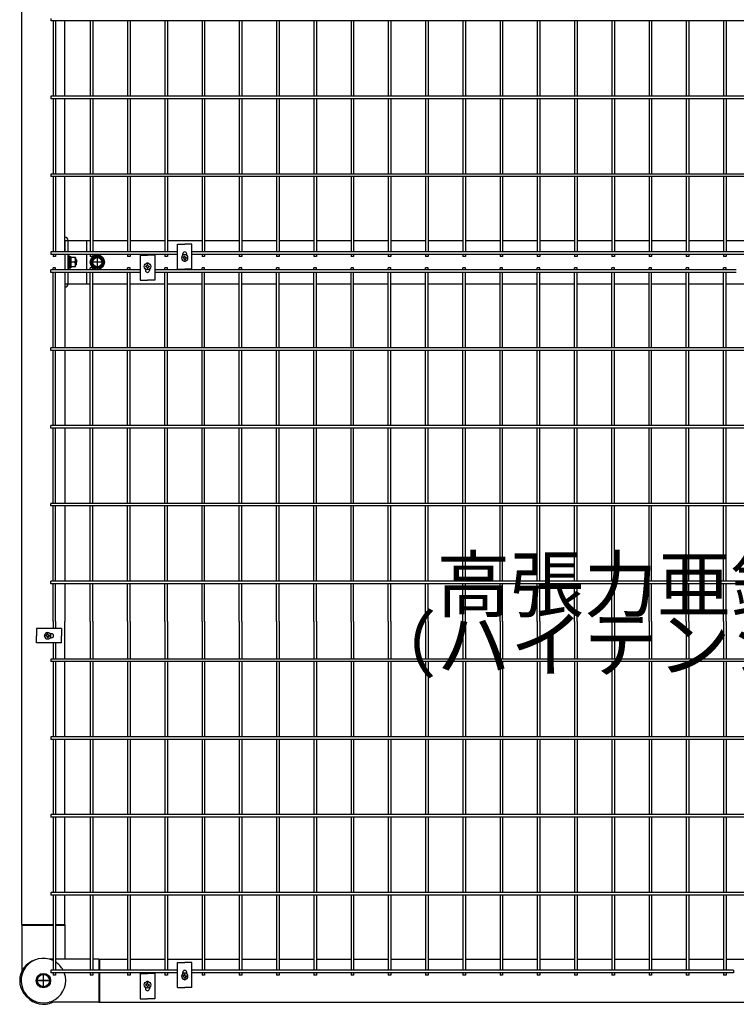
# Model space of a CAD drawing. Extents: x 136 to 15211, y 60 to 10507.
# Drawn here: x 367 to 1364, y 7167 to 8538 of the extents above; entities that cross this region are included whole.
import ezdxf

# ---------------------------------------------------------------- set-up
doc = ezdxf.new("R2010")
doc.units = 0
doc.header["$LTSCALE"] = 400
doc.header["$MEASUREMENT"] = 0
doc.linetypes.add('CENTER', pattern=[2, 1.25, -0.25, 0.25, -0.25])
for name, color, linetype in [('CENTER', 3, 'CENTER'), ('SJC', 1, 'CONTINUOUS'), ('SJC2', 7, 'CONTINUOUS'), ('SUNPOU', 4, 'CONTINUOUS')]:
    doc.layers.add(name, color=color, linetype=linetype)
doc.layers.add('LOCK_MOJI', color=6, linetype='CONTINUOUS', lineweight=25)
doc.styles.add('EXT08', font='ROMANS', dxfattribs={"width": 0.8, "bigfont": 'EXTFONT'})

# ---------------------------------------------------------------- blocks, each defined once
blk = doc.blocks.new('A$C3DCD5E56')
at = {"layer": 'SJC', "color": 7}
for p, q in [((0.2, 10), (5.1, 18.5)), ((5.1, 18.5), (10, 18.5)), ((14.9, 18.5), (10, 18.5)), ((19.8, 10), (14.9, 18.5)), ((0.2, 10), (5.1, 1.5)), ((5.1, 1.5), (10, 1.5)), ((14.9, 1.5), (10, 1.5)), ((19.8, 10), (14.9, 1.5))]:
    blk.add_line(p, q, dxfattribs=at)
for radius in [10, 8.5]:
    blk.add_circle((10, 10), radius, dxfattribs=at)
blk = doc.blocks.new('A$C502D2B64')
at = {"layer": 'SJC', "color": 7}
for p, q in [((1, 8.5), (4.7, 15)), ((12.3, 15), (4.7, 15)), ((16, 8.5), (12.3, 15)), ((1, 8.5), (4.7, 2)), ((12.3, 2), (4.7, 2)), ((16, 8.5), (12.3, 2))]:
    blk.add_line(p, q, dxfattribs=at)
for radius in [8.5, 7.7, 6.5]:
    blk.add_circle((8.5, 8.5), radius, dxfattribs=at)
blk = doc.blocks.new('A$C00384063')
at = {"layer": 'SJC', "color": 7}
for p, q in [((0, 15.4), (2, 15.4)), ((0, 7.7), (0, 15.4)), ((2, 7.7), (2, 15.4)), ((0, 7.1), (2, 8.3)), ((0, 7.7), (0, 0)), ((2, 7.7), (2, 0)), ((0, 0), (2, 0))]:
    blk.add_line(p, q, dxfattribs=at)
blk = doc.blocks.new('A$C5C540D87')
at = {"layer": 'SJC', "color": 7}
for p, q in [((0, 13), (0, 6.5)), ((6.5, 13), (0, 13)), ((0, 0), (0, 6.5)), ((5.8, 6.5), (0, 6.5)), ((6.5, 0), (0, 0)), ((6.5, 13), (6.5, 6.5)), ((6.5, 0), (6.5, 6.5))]:
    blk.add_line(p, q, dxfattribs=at)
for centre in [(-1.1, 9.8), (-1.1, 3.3)]:
    blk.add_arc(centre, 7.65, 334.8526, 25.1474, dxfattribs=at)
blk = doc.blocks.new('A$C5E2C4A65')
at = {"layer": 'SJC', "color": 7}
for p, q in [((2, 4.5), (2, 5.1)), ((3.3, 5.1), (2, 5.1)), ((2, 4.5), (2, 5.1)), ((3.3, 5.1), (2, 5.1)), ((2, 4.5), (2, 3.9)), ((2, 4.5), (2, 3.9)), ((3.3, 3.9), (2, 3.9)), ((3.3, 3.9), (2, 3.9)), ((3.9, 5.7), (3.3, 5.1)), ((3.9, 5.7), (3.3, 5.1)), ((3.9, 3.3), (3.3, 3.9)), ((3.9, 3.3), (3.3, 3.9)), ((4.5, 6.9), (3.9, 6.9)), ((3.9, 5.7), (3.9, 6.9)), ((4.5, 6.9), (3.9, 6.9)), ((3.9, 5.7), (3.9, 6.9)), ((3.9, 3.3), (3.9, 2)), ((3.9, 3.3), (3.9, 2)), ((4.5, 2), (3.9, 2)), ((4.5, 2), (3.9, 2)), ((4.5, 6.9), (5.1, 6.9)), ((4.5, 6.9), (5.1, 6.9)), ((4.5, 2), (5.1, 2)), ((4.5, 2), (5.1, 2)), ((5.1, 5.7), (5.1, 6.9)), ((5.1, 5.7), (5.1, 6.9)), ((5.7, 5.1), (5.1, 5.7)), ((5.7, 5.1), (5.1, 5.7)), ((5.7, 3.9), (5.1, 3.3)), ((5.7, 3.9), (5.1, 3.3)), ((5.1, 3.3), (5.1, 2)), ((5.1, 3.3), (5.1, 2)), ((5.7, 5.1), (6.9, 5.1)), ((5.7, 5.1), (6.9, 5.1)), ((5.7, 3.9), (6.9, 3.9)), ((5.7, 3.9), (6.9, 3.9)), ((6.9, 4.5), (6.9, 5.1)), ((6.9, 4.5), (6.9, 5.1)), ((6.9, 4.5), (6.9, 3.9)), ((6.9, 4.5), (6.9, 3.9))]:
    blk.add_line(p, q, dxfattribs=at)
blk.add_circle((4.5, 4.5), 4.5, dxfattribs=at)
blk = doc.blocks.new('A$C026900DB')
at = {"layer": 'SJC', "color": 7}
for p, q in [((0, 1.6), (0, 0)), ((9, 1.6), (0, 1.6)), ((9, 1.6), (18, 1.6)), ((18, 1.6), (18, 0)), ((9, 0), (0, 0)), ((9, 0), (18, 0))]:
    blk.add_line(p, q, dxfattribs=at)

msp = doc.modelspace()

# ---------------------------------------------------------------- linework, layer by layer
at = {"layer": 'CENTER', "color": 3}
for p, q in [((475, 8210), (475, 8190)), ((485, 8200), (465, 8200)), ((400, 7190), (400, 7210)), ((410, 7200), (390, 7200)), ((390, 7200), (410, 7200))]:
    msp.add_line(p, q, dxfattribs=at)
at = {"layer": 'SJC'}
for p, q in [((370, 7278), (370, 9122)), ((430, 8431.05), (430, 8535.75)), ((430, 8322.75), (430, 8427.45)), ((430, 8214.45), (430, 8319.15)), ((460, 8230), (465.26, 8230)), ((460, 8230), (460, 8214.45)), ((468.86, 8230), (517.09, 8230)), ((520.69, 8230), (568.92, 8230)), ((572.52, 8230), (620.75, 8230)), ((624.35, 8230), (672.58, 8230)), ((676.18, 8230), (724.41, 8230)), ((728.01, 8230), (776.24, 8230)), ((779.84, 8230), (828.07, 8230)), ((831.67, 8230), (879.9, 8230)), ((883.5, 8230), (931.73, 8230)), ((935.33, 8230), (983.56, 8230)), ((987.16, 8230), (1035.39, 8230)), ((1038.99, 8230), (1087.22, 8230)), ((1090.82, 8230), (1139.05, 8230)), ((1142.65, 8230), (1190.88, 8230)), ((1194.48, 8230), (1242.71, 8230)), ((1246.31, 8230), (1294.54, 8230)), ((1298.14, 8230), (1346.37, 8230)), ((1349.97, 8230), (1400, 8230)), ((460, 8210.85), (460, 8189.15)), ((430, 8185.55), (430, 8080.85)), ((460, 8185.55), (460, 8170)), ((460, 8170), (465.26, 8170)), ((468.86, 8170), (517.09, 8170)), ((520.69, 8170), (568.92, 8170)), ((572.52, 8170), (620.75, 8170)), ((624.35, 8170), (672.58, 8170)), ((676.18, 8170), (724.41, 8170)), ((728.01, 8170), (776.24, 8170)), ((779.84, 8170), (828.07, 8170)), ((831.67, 8170), (879.9, 8170)), ((883.5, 8170), (931.73, 8170)), ((935.33, 8170), (983.56, 8170)), ((987.16, 8170), (1035.39, 8170)), ((1038.99, 8170), (1087.22, 8170)), ((1090.82, 8170), (1139.05, 8170)), ((1142.65, 8170), (1190.88, 8170)), ((1194.48, 8170), (1242.71, 8170)), ((1246.31, 8170), (1294.54, 8170)), ((1298.14, 8170), (1346.37, 8170)), ((1349.97, 8170), (1400, 8170)), ((430, 8077.25), (430, 7972.55)), ((430, 7968.95), (430, 7864.25)), ((430, 7860.65), (430, 7755.95)), ((430, 7752.35), (430, 7700)), ((430, 7647.65), (430, 7700)), ((430, 7539.35), (430, 7644.05)), ((430, 7431.05), (430, 7535.75)), ((430, 7322.75), (430, 7427.45)), ((430, 7278), (430, 7319.15)), ((370, 7278), (413.43, 7278)), ((370, 7278), (370, 7277)), ((417.03, 7278), (430, 7278)), ((430, 7278), (430, 7277)), ((477, 7230), (478, 7230)), ((478, 7230), (478, 7214.45)), ((478, 7230), (517.09, 7230)), ((520.69, 7230), (568.92, 7230)), ((572.52, 7230), (620.75, 7230)), ((624.35, 7230), (672.58, 7230)), ((676.18, 7230), (724.41, 7230)), ((728.01, 7230), (776.24, 7230)), ((779.84, 7230), (828.07, 7230)), ((831.67, 7230), (879.9, 7230)), ((883.5, 7230), (931.73, 7230)), ((935.33, 7230), (983.56, 7230)), ((987.16, 7230), (1035.39, 7230)), ((1038.99, 7230), (1087.22, 7230)), ((1090.82, 7230), (1139.05, 7230)), ((1142.65, 7230), (1190.88, 7230)), ((1194.48, 7230), (1242.71, 7230)), ((1246.31, 7230), (1294.54, 7230)), ((1298.14, 7230), (1346.37, 7230)), ((1349.97, 7230), (1398.2, 7230)), ((478, 7210.85), (478, 7170)), ((477, 7170), (478, 7170)), ((478, 7170), (1375, 7170))]:
    msp.add_line(p, q, dxfattribs=at)
at = {"layer": 'SJC', "color": 3}
for p, q in [((430, 8230), (460, 8230)), ((430, 8230), (430, 8214.45)), ((434.5, 8214.45), (434.5, 8230)), ((430, 8210.85), (430, 8189.15)), ((434.5, 8189.15), (434.5, 8210.85)), ((430, 8185.55), (430, 8170)), ((434.5, 8170), (434.5, 8185.55)), ((430, 8170), (460, 8170)), ((370, 7277), (413.43, 7277)), ((370, 7277), (370, 7213.07669683)), ((417.03, 7277), (430, 7277)), ((430, 7277), (430, 7230)), ((413.43, 7230), (407.81024968, 7230)), ((465.26, 7230), (417.03, 7230)), ((477, 7230), (468.86, 7230)), ((477, 7230), (477, 7214.45)), ((477, 7210.85), (477, 7170)), ((477, 7170), (407.81024968, 7170))]:
    msp.add_line(p, q, dxfattribs=at)
at = {"layer": 'SJC', "color": 4}
for p, q in [((586.635, 8225.2), (596.635, 8225.2)), ((586.635, 8190.2), (586.635, 8225.2)), ((606.635, 8225.2), (596.635, 8225.2)), ((606.635, 8190.2), (606.635, 8225.2)), ((534.805, 8209.8), (544.805, 8209.8)), ((534.805, 8209.8), (534.805, 8174.8)), ((554.805, 8209.8), (544.805, 8209.8)), ((554.805, 8209.8), (554.805, 8174.8)), ((593.885, 8209.56195171), (593.885, 8211.45)), ((599.385, 8209.56195171), (599.385, 8211.45)), ((542.055, 8190.43804829), (542.055, 8188.55)), ((547.555, 8190.43804829), (547.555, 8188.55)), ((586.635, 8190.2), (596.635, 8190.2)), ((606.635, 8190.2), (596.635, 8190.2)), ((534.805, 8174.8), (544.805, 8174.8)), ((554.805, 8174.8), (544.805, 8174.8)), ((390.2, 7690), (390.2, 7680)), ((425.2, 7690), (390.2, 7690)), ((425.2, 7690), (425.2, 7680)), ((390.2, 7670), (390.2, 7680)), ((411.45, 7682.75), (409.56195171, 7682.75)), ((411.45, 7677.25), (409.56195171, 7677.25)), ((425.2, 7670), (425.2, 7680)), ((425.2, 7670), (390.2, 7670)), ((586.635, 7225.2), (596.635, 7225.2)), ((586.635, 7190.2), (586.635, 7225.2)), ((606.635, 7225.2), (596.635, 7225.2)), ((606.635, 7190.2), (606.635, 7225.2)), ((534.805, 7209.8), (544.805, 7209.8)), ((534.805, 7209.8), (534.805, 7174.8)), ((554.805, 7209.8), (544.805, 7209.8)), ((554.805, 7209.8), (554.805, 7174.8)), ((593.885, 7209.56195171), (593.885, 7211.45)), ((599.385, 7209.56195171), (599.385, 7211.45)), ((542.055, 7190.43804829), (542.055, 7188.55)), ((547.555, 7190.43804829), (547.555, 7188.55)), ((586.635, 7190.2), (596.635, 7190.2)), ((606.635, 7190.2), (596.635, 7190.2)), ((534.805, 7174.8), (544.805, 7174.8)), ((554.805, 7174.8), (544.805, 7174.8))]:
    msp.add_line(p, q, dxfattribs=at)
at = {"layer": 'SJC', "color": 7}
for p, q in [((445.3235, 8204), (444.6, 8204)), ((445.3235, 8196), (444.6, 8196)), ((445.3235, 8204), (446, 8203.3235)), ((445.3235, 8196), (446, 8196.6765)), ((446, 8203.3235), (446, 8200)), ((446, 8196.6765), (446, 8200))]:
    msp.add_line(p, q, dxfattribs=at)
at = {"layer": 'SJC'}
msp.add_circle((475, 8200), 10, dxfattribs=at)
at = {"layer": 'SJC', "color": 3}
for centre, radius, start, end in [((429.5, 8230), 5, 0, 84.2608295224), ((429.5, 8170), 5, 275.7391704776, 0), ((397, 7200), 30, 106.7914471143, 253.2085528857), ((400, 7200), 31, 64.3275471875, 20.4873151148), ((400, 7200), 31, 27.7833155769, 56.6772365388), ((400, 7197), 30, 220.9451927724, 295.8419327636)]:
    msp.add_arc(centre, radius, start, end, dxfattribs=at)
at = {"layer": 'SJC', "color": 4}
for centre, start, end in [((596.635, 8211.45), 0, 180), ((544.805, 8196.05), 48.8117425651, 131.1882574349), ((596.635, 8203.95), 228.8117425647, 311.1882574353), ((544.805, 8188.55), 180, 0), ((403.95, 7680), 138.8117425656, 221.1882574344), ((411.45, 7680), 270, 90), ((596.635, 7211.45), 0, 180), ((544.805, 7196.05), 48.8117425651, 131.1882574349), ((596.635, 7203.95), 228.8117425647, 311.1882574353), ((544.805, 7188.55), 180, 0)]:
    msp.add_arc(centre, 2.75, start, end, dxfattribs=at)
at = {"layer": 'SJC2', "color": 7}
for p, q in [((446, 8203.3235), (444.6, 8203.3235)), ((446, 8196.6765), (444.6, 8196.6765)), ((445.3235, 8204), (445.3235, 8200)), ((445.3235, 8196), (445.3235, 8200))]:
    msp.add_line(p, q, dxfattribs=at)
at = {"layer": 'SUNPOU', "color": 4}
for p, q in [((410.2, 8539.35), (410.2, 8535.75)), ((1400, 8535.75), (410.2, 8535.75)), ((413.43, 8535.75), (413.43, 8431.05)), ((417.03, 8535.75), (417.03, 8431.05)), ((465.26, 8535.75), (465.26, 8431.05)), ((468.86, 8535.75), (468.86, 8431.05)), ((517.09, 8535.75), (517.09, 8431.05)), ((520.69, 8535.75), (520.69, 8431.05)), ((568.92, 8535.75), (568.92, 8431.05)), ((572.52, 8535.75), (572.52, 8431.05)), ((620.75, 8535.75), (620.75, 8431.05)), ((624.35, 8535.75), (624.35, 8431.05)), ((672.58, 8535.75), (672.58, 8431.05)), ((676.18, 8535.75), (676.18, 8431.05)), ((724.41, 8535.75), (724.41, 8431.05)), ((728.01, 8535.75), (728.01, 8431.05)), ((776.24, 8535.75), (776.24, 8431.05)), ((779.84, 8535.75), (779.84, 8431.05)), ((828.07, 8535.75), (828.07, 8431.05)), ((831.67, 8535.75), (831.67, 8431.05)), ((879.9, 8535.75), (879.9, 8431.05)), ((883.5, 8535.75), (883.5, 8431.05)), ((931.73, 8535.75), (931.73, 8431.05)), ((935.33, 8535.75), (935.33, 8431.05)), ((983.56, 8535.75), (983.56, 8431.05)), ((987.16, 8535.75), (987.16, 8431.05)), ((1035.39, 8535.75), (1035.39, 8431.05)), ((1038.99, 8535.75), (1038.99, 8431.05)), ((1087.22, 8535.75), (1087.22, 8431.05)), ((1090.82, 8535.75), (1090.82, 8431.05)), ((1139.05, 8535.75), (1139.05, 8431.05)), ((1142.65, 8535.75), (1142.65, 8431.05)), ((1190.88, 8535.75), (1190.88, 8431.05)), ((1194.48, 8535.75), (1194.48, 8431.05)), ((1242.71, 8535.75), (1242.71, 8431.05)), ((1246.31, 8535.75), (1246.31, 8431.05)), ((1294.54, 8535.75), (1294.54, 8431.05)), ((1298.14, 8535.75), (1298.14, 8431.05)), ((1346.37, 8535.75), (1346.37, 8431.05)), ((1349.97, 8535.75), (1349.97, 8431.05)), ((1400, 8431.05), (410.2, 8431.05)), ((410.2, 8431.05), (410.2, 8427.45)), ((1400, 8427.45), (410.2, 8427.45)), ((413.43, 8427.45), (413.43, 8322.75)), ((417.03, 8427.45), (417.03, 8322.75)), ((465.26, 8427.45), (465.26, 8322.75)), ((468.86, 8427.45), (468.86, 8322.75)), ((517.09, 8427.45), (517.09, 8322.75)), ((520.69, 8427.45), (520.69, 8322.75)), ((568.92, 8427.45), (568.92, 8322.75)), ((572.52, 8427.45), (572.52, 8322.75)), ((620.75, 8427.45), (620.75, 8322.75)), ((624.35, 8427.45), (624.35, 8322.75)), ((672.58, 8427.45), (672.58, 8322.75)), ((676.18, 8427.45), (676.18, 8322.75)), ((724.41, 8427.45), (724.41, 8322.75)), ((728.01, 8427.45), (728.01, 8322.75)), ((776.24, 8427.45), (776.24, 8322.75)), ((779.84, 8427.45), (779.84, 8322.75)), ((828.07, 8427.45), (828.07, 8322.75)), ((831.67, 8427.45), (831.67, 8322.75)), ((879.9, 8427.45), (879.9, 8322.75)), ((883.5, 8427.45), (883.5, 8322.75)), ((931.73, 8427.45), (931.73, 8322.75)), ((935.33, 8427.45), (935.33, 8322.75)), ((983.56, 8427.45), (983.56, 8322.75)), ((987.16, 8427.45), (987.16, 8322.75)), ((1035.39, 8427.45), (1035.39, 8322.75)), ((1038.99, 8427.45), (1038.99, 8322.75)), ((1087.22, 8427.45), (1087.22, 8322.75)), ((1090.82, 8427.45), (1090.82, 8322.75)), ((1139.05, 8427.45), (1139.05, 8322.75)), ((1142.65, 8427.45), (1142.65, 8322.75)), ((1190.88, 8427.45), (1190.88, 8322.75)), ((1194.48, 8427.45), (1194.48, 8322.75)), ((1242.71, 8427.45), (1242.71, 8322.75)), ((1246.31, 8427.45), (1246.31, 8322.75)), ((1294.54, 8427.45), (1294.54, 8322.75)), ((1298.14, 8427.45), (1298.14, 8322.75)), ((1346.37, 8427.45), (1346.37, 8322.75)), ((1349.97, 8427.45), (1349.97, 8322.75)), ((1400, 8322.75), (410.2, 8322.75)), ((410.2, 8322.75), (410.2, 8319.15)), ((1400, 8319.15), (410.2, 8319.15)), ((413.43, 8319.15), (413.43, 8214.45)), ((417.03, 8319.15), (417.03, 8214.45)), ((465.26, 8319.15), (465.26, 8214.45)), ((468.86, 8319.15), (468.86, 8214.45)), ((517.09, 8319.15), (517.09, 8214.45)), ((520.69, 8319.15), (520.69, 8214.45)), ((568.92, 8319.15), (568.92, 8214.45)), ((572.52, 8319.15), (572.52, 8214.45)), ((620.75, 8319.15), (620.75, 8214.45)), ((624.35, 8319.15), (624.35, 8214.45)), ((672.58, 8319.15), (672.58, 8214.45)), ((676.18, 8319.15), (676.18, 8214.45)), ((724.41, 8319.15), (724.41, 8214.45)), ((728.01, 8319.15), (728.01, 8214.45)), ((776.24, 8319.15), (776.24, 8214.45)), ((779.84, 8319.15), (779.84, 8214.45)), ((828.07, 8319.15), (828.07, 8214.45)), ((831.67, 8319.15), (831.67, 8214.45)), ((879.9, 8319.15), (879.9, 8214.45)), ((883.5, 8319.15), (883.5, 8214.45)), ((931.73, 8319.15), (931.73, 8214.45)), ((935.33, 8319.15), (935.33, 8214.45)), ((983.56, 8319.15), (983.56, 8214.45)), ((987.16, 8319.15), (987.16, 8214.45)), ((1035.39, 8319.15), (1035.39, 8214.45)), ((1038.99, 8319.15), (1038.99, 8214.45)), ((1087.22, 8319.15), (1087.22, 8214.45)), ((1090.82, 8319.15), (1090.82, 8214.45)), ((1139.05, 8319.15), (1139.05, 8214.45)), ((1142.65, 8319.15), (1142.65, 8214.45)), ((1190.88, 8319.15), (1190.88, 8214.45)), ((1194.48, 8319.15), (1194.48, 8214.45)), ((1242.71, 8319.15), (1242.71, 8214.45)), ((1246.31, 8319.15), (1246.31, 8214.45)), ((1294.54, 8319.15), (1294.54, 8214.45)), ((1298.14, 8319.15), (1298.14, 8214.45)), ((1346.37, 8319.15), (1346.37, 8214.45)), ((1349.97, 8319.15), (1349.97, 8214.45)), ((586.635, 8214.45), (410.2, 8214.45)), ((410.2, 8214.45), (410.2, 8210.85)), ((586.635, 8210.85), (410.2, 8210.85)), ((413.43, 8210.85), (413.43, 8207.7)), ((417.03, 8210.85), (417.03, 8207.7)), ((465.26, 8210.85), (465.26, 8207.7)), ((468.86, 8210.85), (468.86, 8207.7)), ((517.09, 8210.85), (517.09, 8207.7)), ((520.69, 8210.85), (520.69, 8207.7)), ((568.92, 8210.85), (568.92, 8207.7)), ((572.52, 8210.85), (572.52, 8207.7)), ((1400, 8214.45), (606.635, 8214.45)), ((1400, 8210.85), (606.635, 8210.85)), ((620.75, 8210.85), (620.75, 8207.7)), ((624.35, 8210.85), (624.35, 8207.7)), ((672.58, 8210.85), (672.58, 8207.7)), ((676.18, 8210.85), (676.18, 8207.7)), ((724.41, 8210.85), (724.41, 8207.7)), ((728.01, 8210.85), (728.01, 8207.7)), ((776.24, 8210.85), (776.24, 8207.7)), ((779.84, 8210.85), (779.84, 8207.7)), ((828.07, 8210.85), (828.07, 8207.7)), ((831.67, 8210.85), (831.67, 8207.7)), ((879.9, 8210.85), (879.9, 8207.7)), ((883.5, 8210.85), (883.5, 8207.7)), ((931.73, 8210.85), (931.73, 8207.7)), ((935.33, 8210.85), (935.33, 8207.7)), ((983.56, 8210.85), (983.56, 8207.7)), ((987.16, 8210.85), (987.16, 8207.7)), ((1035.39, 8210.85), (1035.39, 8207.7)), ((1038.99, 8210.85), (1038.99, 8207.7)), ((1087.22, 8210.85), (1087.22, 8207.7)), ((1090.82, 8210.85), (1090.82, 8207.7)), ((1139.05, 8210.85), (1139.05, 8207.7)), ((1142.65, 8210.85), (1142.65, 8207.7)), ((1190.88, 8210.85), (1190.88, 8207.7)), ((1194.48, 8210.85), (1194.48, 8207.7)), ((1242.71, 8210.85), (1242.71, 8207.7)), ((1246.31, 8210.85), (1246.31, 8207.7)), ((1294.54, 8210.85), (1294.54, 8207.7)), ((1298.14, 8210.85), (1298.14, 8207.7)), ((1346.37, 8210.85), (1346.37, 8207.7)), ((1349.97, 8210.85), (1349.97, 8207.7)), ((417.03, 8207.7), (413.43, 8207.7)), ((468.86, 8207.7), (465.26, 8207.7)), ((520.69, 8207.7), (517.09, 8207.7)), ((572.52, 8207.7), (568.92, 8207.7)), ((624.35, 8207.7), (620.75, 8207.7)), ((676.18, 8207.7), (672.58, 8207.7)), ((728.01, 8207.7), (724.41, 8207.7)), ((779.84, 8207.7), (776.24, 8207.7)), ((831.67, 8207.7), (828.07, 8207.7)), ((883.5, 8207.7), (879.9, 8207.7)), ((935.33, 8207.7), (931.73, 8207.7)), ((987.16, 8207.7), (983.56, 8207.7)), ((1038.99, 8207.7), (1035.39, 8207.7)), ((1090.82, 8207.7), (1087.22, 8207.7)), ((1142.65, 8207.7), (1139.05, 8207.7)), ((1194.48, 8207.7), (1190.88, 8207.7)), ((1246.31, 8207.7), (1242.71, 8207.7)), ((1298.14, 8207.7), (1294.54, 8207.7)), ((1349.97, 8207.7), (1346.37, 8207.7)), ((534.805, 8189.15), (410.2, 8189.15)), ((410.2, 8185.55), (410.2, 8189.15)), ((534.805, 8185.55), (410.2, 8185.55)), ((417.03, 8192.3), (413.43, 8192.3)), ((413.43, 8189.15), (413.43, 8192.3)), ((413.43, 8080.85), (413.43, 8185.55)), ((417.03, 8189.15), (417.03, 8192.3)), ((417.03, 8080.85), (417.03, 8185.55)), ((468.86, 8192.3), (465.26, 8192.3)), ((465.26, 8189.15), (465.26, 8192.3)), ((465.26, 8080.85), (465.26, 8185.55)), ((468.86, 8189.15), (468.86, 8192.3)), ((468.86, 8080.85), (468.86, 8185.55)), ((520.69, 8192.3), (517.09, 8192.3)), ((517.09, 8189.15), (517.09, 8192.3)), ((517.09, 8080.85), (517.09, 8185.55)), ((520.69, 8189.15), (520.69, 8192.3)), ((520.69, 8080.85), (520.69, 8185.55)), ((1364.085, 8189.15), (554.805, 8189.15)), ((1364.085, 8185.55), (554.805, 8185.55)), ((572.52, 8192.3), (568.92, 8192.3)), ((568.92, 8189.15), (568.92, 8192.3)), ((568.92, 8080.85), (568.92, 8185.55)), ((572.52, 8189.15), (572.52, 8192.3)), ((572.52, 8080.85), (572.52, 8185.55)), ((624.35, 8192.3), (620.75, 8192.3)), ((620.75, 8189.15), (620.75, 8192.3)), ((620.75, 8080.85), (620.75, 8185.55)), ((624.35, 8189.15), (624.35, 8192.3)), ((624.35, 8080.85), (624.35, 8185.55)), ((676.18, 8192.3), (672.58, 8192.3)), ((672.58, 8189.15), (672.58, 8192.3)), ((672.58, 8080.85), (672.58, 8185.55)), ((676.18, 8189.15), (676.18, 8192.3)), ((676.18, 8080.85), (676.18, 8185.55)), ((728.01, 8192.3), (724.41, 8192.3)), ((724.41, 8189.15), (724.41, 8192.3)), ((724.41, 8080.85), (724.41, 8185.55)), ((728.01, 8189.15), (728.01, 8192.3)), ((728.01, 8080.85), (728.01, 8185.55)), ((779.84, 8192.3), (776.24, 8192.3)), ((776.24, 8189.15), (776.24, 8192.3)), ((776.24, 8080.85), (776.24, 8185.55)), ((779.84, 8189.15), (779.84, 8192.3)), ((779.84, 8080.85), (779.84, 8185.55)), ((831.67, 8192.3), (828.07, 8192.3)), ((828.07, 8189.15), (828.07, 8192.3)), ((828.07, 8080.85), (828.07, 8185.55)), ((831.67, 8189.15), (831.67, 8192.3)), ((831.67, 8080.85), (831.67, 8185.55)), ((883.5, 8192.3), (879.9, 8192.3)), ((879.9, 8189.15), (879.9, 8192.3)), ((879.9, 8080.85), (879.9, 8185.55)), ((883.5, 8189.15), (883.5, 8192.3)), ((883.5, 8080.85), (883.5, 8185.55)), ((935.33, 8192.3), (931.73, 8192.3)), ((931.73, 8189.15), (931.73, 8192.3)), ((931.73, 8080.85), (931.73, 8185.55)), ((935.33, 8189.15), (935.33, 8192.3)), ((935.33, 8080.85), (935.33, 8185.55)), ((987.16, 8192.3), (983.56, 8192.3)), ((983.56, 8189.15), (983.56, 8192.3)), ((983.56, 8080.85), (983.56, 8185.55)), ((987.16, 8189.15), (987.16, 8192.3)), ((987.16, 8080.85), (987.16, 8185.55)), ((1038.99, 8192.3), (1035.39, 8192.3)), ((1035.39, 8189.15), (1035.39, 8192.3)), ((1035.39, 8080.85), (1035.39, 8185.55)), ((1038.99, 8189.15), (1038.99, 8192.3)), ((1038.99, 8080.85), (1038.99, 8185.55)), ((1090.82, 8192.3), (1087.22, 8192.3)), ((1087.22, 8189.15), (1087.22, 8192.3)), ((1087.22, 8080.85), (1087.22, 8185.55)), ((1090.82, 8189.15), (1090.82, 8192.3)), ((1090.82, 8080.85), (1090.82, 8185.55)), ((1142.65, 8192.3), (1139.05, 8192.3)), ((1139.05, 8189.15), (1139.05, 8192.3)), ((1139.05, 8080.85), (1139.05, 8185.55)), ((1142.65, 8189.15), (1142.65, 8192.3)), ((1142.65, 8080.85), (1142.65, 8185.55)), ((1194.48, 8192.3), (1190.88, 8192.3)), ((1190.88, 8189.15), (1190.88, 8192.3)), ((1190.88, 8080.85), (1190.88, 8185.55)), ((1194.48, 8189.15), (1194.48, 8192.3)), ((1194.48, 8080.85), (1194.48, 8185.55)), ((1246.31, 8192.3), (1242.71, 8192.3)), ((1242.71, 8189.15), (1242.71, 8192.3)), ((1242.71, 8080.85), (1242.71, 8185.55)), ((1246.31, 8189.15), (1246.31, 8192.3)), ((1246.31, 8080.85), (1246.31, 8185.55)), ((1298.14, 8192.3), (1294.54, 8192.3)), ((1294.54, 8189.15), (1294.54, 8192.3)), ((1294.54, 8080.85), (1294.54, 8185.55)), ((1298.14, 8189.15), (1298.14, 8192.3)), ((1298.14, 8080.85), (1298.14, 8185.55)), ((1349.97, 8192.3), (1346.37, 8192.3)), ((1346.37, 8189.15), (1346.37, 8192.3)), ((1346.37, 8080.85), (1346.37, 8185.55)), ((1349.97, 8189.15), (1349.97, 8192.3)), ((1349.97, 8080.85), (1349.97, 8185.55)), ((1400, 8080.85), (410.2, 8080.85)), ((410.2, 8077.25), (410.2, 8080.85)), ((1400, 8077.25), (410.2, 8077.25)), ((413.43, 7972.55), (413.43, 8077.25)), ((417.03, 7972.55), (417.03, 8077.25)), ((465.26, 7972.55), (465.26, 8077.25)), ((468.86, 7972.55), (468.86, 8077.25)), ((517.09, 7972.55), (517.09, 8077.25)), ((520.69, 7972.55), (520.69, 8077.25)), ((568.92, 7972.55), (568.92, 8077.25)), ((572.52, 7972.55), (572.52, 8077.25)), ((620.75, 7972.55), (620.75, 8077.25)), ((624.35, 7972.55), (624.35, 8077.25)), ((672.58, 7972.55), (672.58, 8077.25)), ((676.18, 7972.55), (676.18, 8077.25)), ((724.41, 7972.55), (724.41, 8077.25)), ((728.01, 7972.55), (728.01, 8077.25)), ((776.24, 7972.55), (776.24, 8077.25)), ((779.84, 7972.55), (779.84, 8077.25)), ((828.07, 7972.55), (828.07, 8077.25)), ((831.67, 7972.55), (831.67, 8077.25)), ((879.9, 7972.55), (879.9, 8077.25)), ((883.5, 7972.55), (883.5, 8077.25)), ((931.73, 7972.55), (931.73, 8077.25)), ((935.33, 7972.55), (935.33, 8077.25)), ((983.56, 7972.55), (983.56, 8077.25)), ((987.16, 7972.55), (987.16, 8077.25)), ((1035.39, 7972.55), (1035.39, 8077.25)), ((1038.99, 7972.55), (1038.99, 8077.25)), ((1087.22, 7972.55), (1087.22, 8077.25)), ((1090.82, 7972.55), (1090.82, 8077.25)), ((1139.05, 7972.55), (1139.05, 8077.25)), ((1142.65, 7972.55), (1142.65, 8077.25)), ((1190.88, 7972.55), (1190.88, 8077.25)), ((1194.48, 7972.55), (1194.48, 8077.25)), ((1242.71, 7972.55), (1242.71, 8077.25)), ((1246.31, 7972.55), (1246.31, 8077.25)), ((1294.54, 7972.55), (1294.54, 8077.25)), ((1298.14, 7972.55), (1298.14, 8077.25)), ((1346.37, 7972.55), (1346.37, 8077.25)), ((1349.97, 7972.55), (1349.97, 8077.25)), ((1400, 7972.55), (410.2, 7972.55)), ((410.2, 7968.95), (410.2, 7972.55)), ((1400, 7968.95), (410.2, 7968.95)), ((413.43, 7864.25), (413.43, 7968.95)), ((417.03, 7864.25), (417.03, 7968.95)), ((465.26, 7864.25), (465.26, 7968.95)), ((468.86, 7864.25), (468.86, 7968.95)), ((517.09, 7864.25), (517.09, 7968.95)), ((520.69, 7864.25), (520.69, 7968.95)), ((568.92, 7864.25), (568.92, 7968.95)), ((572.52, 7864.25), (572.52, 7968.95)), ((620.75, 7864.25), (620.75, 7968.95)), ((624.35, 7864.25), (624.35, 7968.95)), ((672.58, 7864.25), (672.58, 7968.95)), ((676.18, 7864.25), (676.18, 7968.95)), ((724.41, 7864.25), (724.41, 7968.95)), ((728.01, 7864.25), (728.01, 7968.95)), ((776.24, 7864.25), (776.24, 7968.95)), ((779.84, 7864.25), (779.84, 7968.95)), ((828.07, 7864.25), (828.07, 7968.95)), ((831.67, 7864.25), (831.67, 7968.95)), ((879.9, 7864.25), (879.9, 7968.95)), ((883.5, 7864.25), (883.5, 7968.95)), ((931.73, 7864.25), (931.73, 7968.95)), ((935.33, 7864.25), (935.33, 7968.95)), ((983.56, 7864.25), (983.56, 7968.95)), ((987.16, 7864.25), (987.16, 7968.95)), ((1035.39, 7864.25), (1035.39, 7968.95)), ((1038.99, 7864.25), (1038.99, 7968.95)), ((1087.22, 7864.25), (1087.22, 7968.95)), ((1090.82, 7864.25), (1090.82, 7968.95)), ((1139.05, 7864.25), (1139.05, 7968.95)), ((1142.65, 7864.25), (1142.65, 7968.95)), ((1190.88, 7864.25), (1190.88, 7968.95)), ((1194.48, 7864.25), (1194.48, 7968.95)), ((1242.71, 7864.25), (1242.71, 7968.95)), ((1246.31, 7864.25), (1246.31, 7968.95)), ((1294.54, 7864.25), (1294.54, 7968.95)), ((1298.14, 7864.25), (1298.14, 7968.95)), ((1346.37, 7864.25), (1346.37, 7968.95)), ((1349.97, 7864.25), (1349.97, 7968.95)), ((1400, 7864.25), (410.2, 7864.25)), ((410.2, 7860.65), (410.2, 7864.25)), ((1400, 7860.65), (410.2, 7860.65)), ((413.43, 7755.95), (413.43, 7860.65)), ((417.03, 7755.95), (417.03, 7860.65)), ((465.26, 7755.95), (465.26, 7860.65)), ((468.86, 7755.95), (468.86, 7860.65)), ((517.09, 7755.95), (517.09, 7860.65)), ((520.69, 7755.95), (520.69, 7860.65)), ((568.92, 7755.95), (568.92, 7860.65)), ((572.52, 7755.95), (572.52, 7860.65)), ((620.75, 7755.95), (620.75, 7860.65)), ((624.35, 7755.95), (624.35, 7860.65)), ((672.58, 7755.95), (672.58, 7860.65)), ((676.18, 7755.95), (676.18, 7860.65)), ((724.41, 7755.95), (724.41, 7860.65)), ((728.01, 7755.95), (728.01, 7860.65)), ((776.24, 7755.95), (776.24, 7860.65)), ((779.84, 7755.95), (779.84, 7860.65)), ((828.07, 7755.95), (828.07, 7860.65)), ((831.67, 7755.95), (831.67, 7860.65)), ((879.9, 7755.95), (879.9, 7860.65)), ((883.5, 7755.95), (883.5, 7860.65)), ((931.73, 7755.95), (931.73, 7860.65)), ((935.33, 7755.95), (935.33, 7860.65)), ((983.56, 7755.95), (983.56, 7860.65)), ((987.16, 7755.95), (987.16, 7860.65)), ((1035.39, 7755.95), (1035.39, 7860.65)), ((1038.99, 7755.95), (1038.99, 7860.65)), ((1087.22, 7755.95), (1087.22, 7860.65)), ((1090.82, 7755.95), (1090.82, 7860.65)), ((1139.05, 7755.95), (1139.05, 7860.65)), ((1142.65, 7755.95), (1142.65, 7860.65)), ((1190.88, 7755.95), (1190.88, 7860.65)), ((1194.48, 7755.95), (1194.48, 7860.65)), ((1242.71, 7755.95), (1242.71, 7860.65)), ((1246.31, 7755.95), (1246.31, 7860.65)), ((1294.54, 7755.95), (1294.54, 7860.65)), ((1298.14, 7755.95), (1298.14, 7860.65)), ((1346.37, 7755.95), (1346.37, 7860.65)), ((1349.97, 7755.95), (1349.97, 7860.65)), ((1400, 7755.95), (410.2, 7755.95)), ((410.2, 7752.35), (410.2, 7755.95)), ((1400, 7752.35), (410.2, 7752.35)), ((413.43, 7700), (413.43, 7752.35)), ((417.03, 7700), (417.03, 7752.35)), ((465.26, 7700), (465.26, 7752.35)), ((468.86, 7700), (468.86, 7752.35)), ((517.09, 7700), (517.09, 7752.35)), ((520.69, 7700), (520.69, 7752.35)), ((568.92, 7700), (568.92, 7752.35)), ((572.52, 7700), (572.52, 7752.35)), ((620.75, 7700), (620.75, 7752.35)), ((624.35, 7700), (624.35, 7752.35)), ((672.58, 7700), (672.58, 7752.35)), ((676.18, 7700), (676.18, 7752.35)), ((724.41, 7700), (724.41, 7752.35)), ((728.01, 7700), (728.01, 7752.35)), ((776.24, 7700), (776.24, 7752.35)), ((779.84, 7700), (779.84, 7752.35)), ((828.07, 7700), (828.07, 7752.35)), ((831.67, 7700), (831.67, 7752.35)), ((879.9, 7700), (879.9, 7752.35)), ((883.5, 7700), (883.5, 7752.35)), ((931.73, 7700), (931.73, 7752.35)), ((935.33, 7700), (935.33, 7752.35)), ((983.56, 7700), (983.56, 7752.35)), ((987.16, 7700), (987.16, 7752.35)), ((1035.39, 7700), (1035.39, 7752.35)), ((1038.99, 7700), (1038.99, 7752.35)), ((1087.22, 7700), (1087.22, 7752.35)), ((1090.82, 7700), (1090.82, 7752.35)), ((1139.05, 7700), (1139.05, 7752.35)), ((1142.65, 7700), (1142.65, 7752.35)), ((1190.88, 7700), (1190.88, 7752.35)), ((1194.48, 7700), (1194.48, 7752.35)), ((1242.71, 7700), (1242.71, 7752.35)), ((1246.31, 7700), (1246.31, 7752.35)), ((1294.54, 7700), (1294.54, 7752.35)), ((1298.14, 7700), (1298.14, 7752.35)), ((1346.37, 7700), (1346.37, 7752.35)), ((1349.97, 7700), (1349.97, 7752.35)), ((413.43, 7700), (413.43, 7690)), ((417.03, 7700), (417.03, 7690)), ((465.26, 7700), (465.26, 7647.65)), ((468.86, 7700), (468.86, 7647.65)), ((517.09, 7700), (517.09, 7647.65)), ((520.69, 7700), (520.69, 7647.65)), ((568.92, 7700), (568.92, 7647.65)), ((572.52, 7700), (572.52, 7647.65)), ((620.75, 7700), (620.75, 7647.65)), ((624.35, 7700), (624.35, 7647.65)), ((672.58, 7700), (672.58, 7647.65)), ((676.18, 7700), (676.18, 7647.65)), ((724.41, 7700), (724.41, 7647.65)), ((728.01, 7700), (728.01, 7647.65)), ((776.24, 7700), (776.24, 7647.65)), ((779.84, 7700), (779.84, 7647.65)), ((828.07, 7700), (828.07, 7647.65)), ((831.67, 7700), (831.67, 7647.65)), ((879.9, 7700), (879.9, 7647.65)), ((883.5, 7700), (883.5, 7647.65)), ((931.73, 7700), (931.73, 7647.65)), ((935.33, 7700), (935.33, 7647.65)), ((983.56, 7700), (983.56, 7647.65)), ((987.16, 7700), (987.16, 7647.65)), ((1035.39, 7700), (1035.39, 7647.65)), ((1038.99, 7700), (1038.99, 7647.65)), ((1087.22, 7700), (1087.22, 7647.65)), ((1090.82, 7700), (1090.82, 7647.65)), ((1139.05, 7700), (1139.05, 7647.65)), ((1142.65, 7700), (1142.65, 7647.65)), ((1190.88, 7700), (1190.88, 7647.65)), ((1194.48, 7700), (1194.48, 7647.65)), ((1242.71, 7700), (1242.71, 7647.65)), ((1246.31, 7700), (1246.31, 7647.65)), ((1294.54, 7700), (1294.54, 7647.65)), ((1298.14, 7700), (1298.14, 7647.65)), ((1346.37, 7700), (1346.37, 7647.65)), ((1349.97, 7700), (1349.97, 7647.65)), ((413.43, 7670), (413.43, 7647.65)), ((417.03, 7670), (417.03, 7647.65)), ((1400, 7647.65), (410.2, 7647.65)), ((410.2, 7647.65), (410.2, 7644.05)), ((1400, 7644.05), (410.2, 7644.05)), ((413.43, 7644.05), (413.43, 7539.35)), ((417.03, 7644.05), (417.03, 7539.35)), ((465.26, 7644.05), (465.26, 7539.35)), ((468.86, 7644.05), (468.86, 7539.35)), ((517.09, 7644.05), (517.09, 7539.35)), ((520.69, 7644.05), (520.69, 7539.35)), ((568.92, 7644.05), (568.92, 7539.35)), ((572.52, 7644.05), (572.52, 7539.35)), ((620.75, 7644.05), (620.75, 7539.35)), ((624.35, 7644.05), (624.35, 7539.35)), ((672.58, 7644.05), (672.58, 7539.35)), ((676.18, 7644.05), (676.18, 7539.35)), ((724.41, 7644.05), (724.41, 7539.35)), ((728.01, 7644.05), (728.01, 7539.35)), ((776.24, 7644.05), (776.24, 7539.35)), ((779.84, 7644.05), (779.84, 7539.35)), ((828.07, 7644.05), (828.07, 7539.35)), ((831.67, 7644.05), (831.67, 7539.35)), ((879.9, 7644.05), (879.9, 7539.35)), ((883.5, 7644.05), (883.5, 7539.35)), ((931.73, 7644.05), (931.73, 7539.35)), ((935.33, 7644.05), (935.33, 7539.35)), ((983.56, 7644.05), (983.56, 7539.35)), ((987.16, 7644.05), (987.16, 7539.35)), ((1035.39, 7644.05), (1035.39, 7539.35)), ((1038.99, 7644.05), (1038.99, 7539.35)), ((1087.22, 7644.05), (1087.22, 7539.35)), ((1090.82, 7644.05), (1090.82, 7539.35)), ((1139.05, 7644.05), (1139.05, 7539.35)), ((1142.65, 7644.05), (1142.65, 7539.35)), ((1190.88, 7644.05), (1190.88, 7539.35)), ((1194.48, 7644.05), (1194.48, 7539.35)), ((1242.71, 7644.05), (1242.71, 7539.35)), ((1246.31, 7644.05), (1246.31, 7539.35)), ((1294.54, 7644.05), (1294.54, 7539.35)), ((1298.14, 7644.05), (1298.14, 7539.35)), ((1346.37, 7644.05), (1346.37, 7539.35)), ((1349.97, 7644.05), (1349.97, 7539.35)), ((1400, 7539.35), (410.2, 7539.35)), ((410.2, 7539.35), (410.2, 7535.75)), ((1400, 7535.75), (410.2, 7535.75)), ((413.43, 7535.75), (413.43, 7431.05)), ((417.03, 7535.75), (417.03, 7431.05)), ((465.26, 7535.75), (465.26, 7431.05)), ((468.86, 7535.75), (468.86, 7431.05)), ((517.09, 7535.75), (517.09, 7431.05)), ((520.69, 7535.75), (520.69, 7431.05)), ((568.92, 7535.75), (568.92, 7431.05)), ((572.52, 7535.75), (572.52, 7431.05)), ((620.75, 7535.75), (620.75, 7431.05)), ((624.35, 7535.75), (624.35, 7431.05)), ((672.58, 7535.75), (672.58, 7431.05)), ((676.18, 7535.75), (676.18, 7431.05)), ((724.41, 7535.75), (724.41, 7431.05)), ((728.01, 7535.75), (728.01, 7431.05)), ((776.24, 7535.75), (776.24, 7431.05)), ((779.84, 7535.75), (779.84, 7431.05)), ((828.07, 7535.75), (828.07, 7431.05)), ((831.67, 7535.75), (831.67, 7431.05)), ((879.9, 7535.75), (879.9, 7431.05)), ((883.5, 7535.75), (883.5, 7431.05)), ((931.73, 7535.75), (931.73, 7431.05)), ((935.33, 7535.75), (935.33, 7431.05)), ((983.56, 7535.75), (983.56, 7431.05)), ((987.16, 7535.75), (987.16, 7431.05)), ((1035.39, 7535.75), (1035.39, 7431.05)), ((1038.99, 7535.75), (1038.99, 7431.05)), ((1087.22, 7535.75), (1087.22, 7431.05)), ((1090.82, 7535.75), (1090.82, 7431.05)), ((1139.05, 7535.75), (1139.05, 7431.05)), ((1142.65, 7535.75), (1142.65, 7431.05)), ((1190.88, 7535.75), (1190.88, 7431.05)), ((1194.48, 7535.75), (1194.48, 7431.05)), ((1242.71, 7535.75), (1242.71, 7431.05)), ((1246.31, 7535.75), (1246.31, 7431.05)), ((1294.54, 7535.75), (1294.54, 7431.05)), ((1298.14, 7535.75), (1298.14, 7431.05)), ((1346.37, 7535.75), (1346.37, 7431.05)), ((1349.97, 7535.75), (1349.97, 7431.05)), ((1400, 7431.05), (410.2, 7431.05)), ((410.2, 7431.05), (410.2, 7427.45)), ((1400, 7427.45), (410.2, 7427.45)), ((413.43, 7427.45), (413.43, 7322.75)), ((417.03, 7427.45), (417.03, 7322.75)), ((465.26, 7427.45), (465.26, 7322.75)), ((468.86, 7427.45), (468.86, 7322.75)), ((517.09, 7427.45), (517.09, 7322.75)), ((520.69, 7427.45), (520.69, 7322.75)), ((568.92, 7427.45), (568.92, 7322.75)), ((572.52, 7427.45), (572.52, 7322.75)), ((620.75, 7427.45), (620.75, 7322.75)), ((624.35, 7427.45), (624.35, 7322.75)), ((672.58, 7427.45), (672.58, 7322.75)), ((676.18, 7427.45), (676.18, 7322.75)), ((724.41, 7427.45), (724.41, 7322.75)), ((728.01, 7427.45), (728.01, 7322.75)), ((776.24, 7427.45), (776.24, 7322.75)), ((779.84, 7427.45), (779.84, 7322.75)), ((828.07, 7427.45), (828.07, 7322.75)), ((831.67, 7427.45), (831.67, 7322.75)), ((879.9, 7427.45), (879.9, 7322.75)), ((883.5, 7427.45), (883.5, 7322.75)), ((931.73, 7427.45), (931.73, 7322.75)), ((935.33, 7427.45), (935.33, 7322.75)), ((983.56, 7427.45), (983.56, 7322.75)), ((987.16, 7427.45), (987.16, 7322.75)), ((1035.39, 7427.45), (1035.39, 7322.75)), ((1038.99, 7427.45), (1038.99, 7322.75)), ((1087.22, 7427.45), (1087.22, 7322.75)), ((1090.82, 7427.45), (1090.82, 7322.75)), ((1139.05, 7427.45), (1139.05, 7322.75)), ((1142.65, 7427.45), (1142.65, 7322.75)), ((1190.88, 7427.45), (1190.88, 7322.75)), ((1194.48, 7427.45), (1194.48, 7322.75)), ((1242.71, 7427.45), (1242.71, 7322.75)), ((1246.31, 7427.45), (1246.31, 7322.75)), ((1294.54, 7427.45), (1294.54, 7322.75)), ((1298.14, 7427.45), (1298.14, 7322.75)), ((1346.37, 7427.45), (1346.37, 7322.75)), ((1349.97, 7427.45), (1349.97, 7322.75)), ((1400, 7322.75), (410.2, 7322.75)), ((410.2, 7322.75), (410.2, 7319.15)), ((1400, 7319.15), (410.2, 7319.15)), ((413.43, 7319.15), (413.43, 7214.45)), ((417.03, 7319.15), (417.03, 7214.45)), ((465.26, 7319.15), (465.26, 7214.45)), ((468.86, 7319.15), (468.86, 7214.45)), ((517.09, 7319.15), (517.09, 7214.45)), ((520.69, 7319.15), (520.69, 7214.45)), ((568.92, 7319.15), (568.92, 7214.45)), ((572.52, 7319.15), (572.52, 7214.45)), ((620.75, 7319.15), (620.75, 7214.45)), ((624.35, 7319.15), (624.35, 7214.45)), ((672.58, 7319.15), (672.58, 7214.45)), ((676.18, 7319.15), (676.18, 7214.45)), ((724.41, 7319.15), (724.41, 7214.45)), ((728.01, 7319.15), (728.01, 7214.45)), ((776.24, 7319.15), (776.24, 7214.45)), ((779.84, 7319.15), (779.84, 7214.45)), ((828.07, 7319.15), (828.07, 7214.45)), ((831.67, 7319.15), (831.67, 7214.45)), ((879.9, 7319.15), (879.9, 7214.45)), ((883.5, 7319.15), (883.5, 7214.45)), ((931.73, 7319.15), (931.73, 7214.45)), ((935.33, 7319.15), (935.33, 7214.45)), ((983.56, 7319.15), (983.56, 7214.45)), ((987.16, 7319.15), (987.16, 7214.45)), ((1035.39, 7319.15), (1035.39, 7214.45)), ((1038.99, 7319.15), (1038.99, 7214.45)), ((1087.22, 7319.15), (1087.22, 7214.45)), ((1090.82, 7319.15), (1090.82, 7214.45)), ((1139.05, 7319.15), (1139.05, 7214.45)), ((1142.65, 7319.15), (1142.65, 7214.45)), ((1190.88, 7319.15), (1190.88, 7214.45)), ((1194.48, 7319.15), (1194.48, 7214.45)), ((1242.71, 7319.15), (1242.71, 7214.45)), ((1246.31, 7319.15), (1246.31, 7214.45)), ((1294.54, 7319.15), (1294.54, 7214.45)), ((1298.14, 7319.15), (1298.14, 7214.45)), ((1346.37, 7319.15), (1346.37, 7214.45)), ((1349.97, 7319.15), (1349.97, 7214.45)), ((586.635, 7214.45), (410.2, 7214.45)), ((410.2, 7214.45), (410.2, 7210.85)), ((586.635, 7210.85), (410.2, 7210.85)), ((413.43, 7210.85), (413.43, 7207.7)), ((417.03, 7210.85), (417.03, 7207.7)), ((465.26, 7210.85), (465.26, 7207.7)), ((468.86, 7210.85), (468.86, 7207.7)), ((517.09, 7210.85), (517.09, 7207.7)), ((520.69, 7210.85), (520.69, 7207.7)), ((568.92, 7210.85), (568.92, 7207.7)), ((572.52, 7210.85), (572.52, 7207.7)), ((1359.97, 7214.45), (606.635, 7214.45)), ((1359.97, 7210.85), (606.635, 7210.85)), ((620.75, 7210.85), (620.75, 7207.7)), ((624.35, 7210.85), (624.35, 7207.7)), ((672.58, 7210.85), (672.58, 7207.7)), ((676.18, 7210.85), (676.18, 7207.7)), ((724.41, 7210.85), (724.41, 7207.7)), ((728.01, 7210.85), (728.01, 7207.7)), ((776.24, 7210.85), (776.24, 7207.7)), ((779.84, 7210.85), (779.84, 7207.7)), ((828.07, 7210.85), (828.07, 7207.7)), ((831.67, 7210.85), (831.67, 7207.7)), ((879.9, 7210.85), (879.9, 7207.7)), ((883.5, 7210.85), (883.5, 7207.7)), ((931.73, 7210.85), (931.73, 7207.7)), ((935.33, 7210.85), (935.33, 7207.7)), ((983.56, 7210.85), (983.56, 7207.7)), ((987.16, 7210.85), (987.16, 7207.7)), ((1035.39, 7210.85), (1035.39, 7207.7)), ((1038.99, 7210.85), (1038.99, 7207.7)), ((1087.22, 7210.85), (1087.22, 7207.7)), ((1090.82, 7210.85), (1090.82, 7207.7)), ((1139.05, 7210.85), (1139.05, 7207.7)), ((1142.65, 7210.85), (1142.65, 7207.7)), ((1190.88, 7210.85), (1190.88, 7207.7)), ((1194.48, 7210.85), (1194.48, 7207.7)), ((1242.71, 7210.85), (1242.71, 7207.7)), ((1246.31, 7210.85), (1246.31, 7207.7)), ((1294.54, 7210.85), (1294.54, 7207.7)), ((1298.14, 7210.85), (1298.14, 7207.7)), ((1346.37, 7210.85), (1346.37, 7207.7)), ((1349.97, 7210.85), (1349.97, 7207.7)), ((1359.97, 7214.45), (1359.97, 7210.85)), ((417.03, 7207.7), (413.43, 7207.7)), ((468.86, 7207.7), (465.26, 7207.7)), ((520.69, 7207.7), (517.09, 7207.7)), ((572.52, 7207.7), (568.92, 7207.7)), ((624.35, 7207.7), (620.75, 7207.7)), ((676.18, 7207.7), (672.58, 7207.7)), ((728.01, 7207.7), (724.41, 7207.7)), ((779.84, 7207.7), (776.24, 7207.7)), ((831.67, 7207.7), (828.07, 7207.7)), ((883.5, 7207.7), (879.9, 7207.7)), ((935.33, 7207.7), (931.73, 7207.7)), ((987.16, 7207.7), (983.56, 7207.7)), ((1038.99, 7207.7), (1035.39, 7207.7)), ((1090.82, 7207.7), (1087.22, 7207.7)), ((1142.65, 7207.7), (1139.05, 7207.7)), ((1194.48, 7207.7), (1190.88, 7207.7)), ((1246.31, 7207.7), (1242.71, 7207.7)), ((1298.14, 7207.7), (1294.54, 7207.7)), ((1349.97, 7207.7), (1346.37, 7207.7))]:
    msp.add_line(p, q, dxfattribs=at)

# ---------------------------------------------------------------- block references
at = {"layer": 'SJC', "xscale": -1}
for p in [(601.13500016, 8201.50005642), (601.13500016, 7201.50005642)]:
    msp.add_blockref('A$C5E2C4A65', p, dxfattribs=at)
at = {"layer": 'SJC'}
for name, p, rotation in [('A$C026900DB', (436.09998845, 8191.00013113), 90), ('A$C5E2C4A65', (549.30500016, 8198.49994358), 180), ('A$C5E2C4A65', (549.30500016, 7198.49994358), 180)]:
    msp.add_blockref(name, p, dxfattribs=dict(at, rotation=rotation))
at = {"layer": 'SJC', "color": 3}
for name, p in [('A$C00384063', (436.1, 8192.30000854)), ('A$C5C540D87', (438.1000032, 8193.49998932)), ('A$C502D2B64', (466.49999286, 8191.49998588))]:
    msp.add_blockref(name, p, dxfattribs=at)
at = {"layer": 'SJC', "xscale": -1, "rotation": 90}
msp.add_blockref('A$C5E2C4A65', (410.49994358, 7684.50000016), dxfattribs=at)
at = {"layer": 'SUNPOU', "color": 4}
msp.add_blockref('A$C3DCD5E56', (389.99994279, 7190.00002551), dxfattribs=at)

# ---------------------------------------------------------------- texts
at = {"layer": 'LOCK_MOJI', "insert": (1407.615, 7700), "char_height": 75, "width": 744.8455593212, "attachment_point": 5, "line_spacing_factor": 0.666667, "style": 'EXT08'}
msp.add_mtext('高張力亜鉛めっき線\\P（ハイテンション線材）', dxfattribs=at)

doc.saveas('drawing.dxf')
